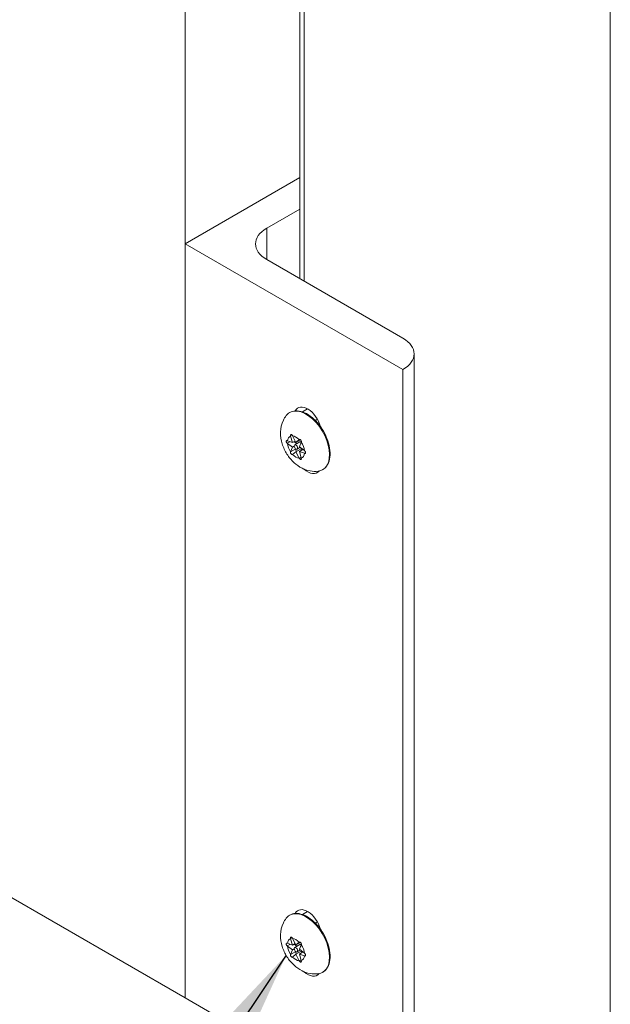
# Model space of a CAD drawing. Units: inches. Extents: x 3 to 117, y 3 to 12.
# Drawn here: x 6 to 7, y 6 to 8 of the extents above; entities that cross this region are included whole.
import ezdxf

# ---------------------------------------------------------------- set-up
doc = ezdxf.new("R2010")
doc.units = ezdxf.units.IN
doc.header["$MEASUREMENT"] = 0
doc.layers.get('0').update_dxf_attribs({"linetype": 'CONTINUOUS'})
doc.layers.add('DIM', color=1, linetype='CONTINUOUS')
doc.styles.add('STD', font='arial.ttf')
doc.dimstyles.new('M-DIM5$7', dxfattribs={"dimscale": 5, "dimtxt": 0.125, "dimasz": 0.125, "dimexe": 0.14, "dimexo": 0.07, "dimgap": 0.09, "dimtad": 0, "dimtih": 1, "dimtoh": 1, "dimdec": 6, "dimzin": 3, "dimdsep": 46, "dimlunit": 5, "dimtxsty": 'STD', "dimcen": 0, "dimclrd": 256, "dimclre": 3, "dimclrt": 256, "dimadec": 0, "dimazin": 0, "dimtfac": 1, "dimtdec": 3, "dimtofl": 0, "dimtmove": 0, "dimatfit": 3, "dimfxl": 1, "dimfrac": 2, "dimtolj": 1, "dimtzin": 0, "dimarcsym": 1})

# ---------------------------------------------------------------- blocks, each defined once
blk = doc.blocks.new('ISO-VIEW')
at = {"color": 1, "linetype": 'Continuous', "lineweight": 0, "extrusion": (5.55112e-17, 0.816497, 0.57735)}
for p, q in [((4.3775, 15.9374), (4.3775, 3.7208)), ((7.1394, 14.5469), (7.1394, 2.2995)), ((5.1235, 10.6077), (5.1235, 8.3931)), ((5.1511, 10.5918), (5.1511, 8.3772)), ((4.3775, 8.6197), (5.1235, 9.0505)), ((5.1235, 8.8464), (4.9078, 8.7218)), ((4.9078, 8.7218), (4.9078, 8.5177)), ((4.3775, 8.6197), (4.3775, 3.7208)), ((5.7917, 7.8032), (4.3775, 8.6197)), ((4.9078, 8.5177), (5.7917, 8.0074)), ((5.8649, 7.9053), (5.8649, 3.0063)), ((5.7917, 7.8032), (5.7917, 2.9043)), ((5.1392, 7.5286), (5.173, 7.5481)), ((5.0623, 7.3726), (5.0721, 7.3782)), ((5.0627, 7.3715), (5.0744, 7.3285)), ((5.0971, 7.3306), (5.0759, 7.3726)), ((5.0405, 7.3242), (5.0585, 7.3346)), ((5.0744, 7.3285), (5.0414, 7.3412)), ((5.0414, 7.3236), (5.0744, 7.2982)), ((5.0744, 7.2982), (5.0627, 7.2687)), ((5.0744, 7.3285), (5.0928, 7.3392)), ((5.0744, 7.2982), (5.0862, 7.305)), ((5.1032, 7.3217), (5.0858, 7.3351)), ((5.1233, 7.3333), (5.0893, 7.3137)), ((5.1184, 7.3481), (5.0971, 7.3306)), ((5.0971, 7.3306), (5.1262, 7.3474)), ((5.1251, 7.2983), (5.1049, 7.2867)), ((5.119, 7.3485), (5.12, 7.3491)), ((5.1199, 7.3022), (5.1316, 7.3316)), ((5.1529, 7.2768), (5.1199, 7.3022)), ((5.0623, 7.2679), (5.0963, 7.2876)), ((5.0759, 7.2523), (5.0971, 7.2698)), ((5.0963, 7.2876), (5.0964, 7.2879)), ((5.0971, 7.2698), (5.1311, 7.2894)), ((5.0971, 7.2698), (5.1184, 7.2277)), ((5.119, 7.2266), (5.1304, 7.2333)), ((5.1199, 7.2718), (5.1425, 7.2848)), ((5.1199, 7.2718), (5.1529, 7.2592)), ((5.1316, 7.2289), (5.1199, 7.2718)), ((5.1354, 7.2808), (5.1311, 7.2894)), ((5.1537, 7.2589), (5.16, 7.2625)), ((4.3775, 3.7208), (2.2562, 4.9455)), ((5.1392, 4.2626), (5.173, 4.2821)), ((5.0623, 4.1066), (5.0721, 4.1122)), ((5.0627, 4.1055), (5.0744, 4.0626)), ((5.0971, 4.0646), (5.0759, 4.1067)), ((5.0405, 4.0582), (5.0585, 4.0686)), ((5.0744, 4.0626), (5.0414, 4.0752)), ((5.0414, 4.0576), (5.0744, 4.0322)), ((5.0744, 4.0322), (5.0627, 4.0027)), ((5.0744, 4.0626), (5.0928, 4.0732)), ((5.0744, 4.0322), (5.0862, 4.039)), ((5.1032, 4.0557), (5.0858, 4.0691)), ((5.1233, 4.0673), (5.0893, 4.0477)), ((5.1184, 4.0821), (5.0971, 4.0646)), ((5.0971, 4.0646), (5.1262, 4.0814)), ((5.1251, 4.0323), (5.1049, 4.0207)), ((5.119, 4.0825), (5.12, 4.0831)), ((5.1199, 4.0362), (5.1316, 4.0657)), ((5.1529, 4.0108), (5.1199, 4.0362)), ((5.0623, 4.002), (5.0963, 4.0216)), ((5.0759, 3.9863), (5.0971, 4.0038)), ((5.0963, 4.0216), (5.0964, 4.0219)), ((5.0971, 4.0038), (5.1311, 4.0234)), ((5.0971, 4.0038), (5.1184, 3.9617)), ((5.119, 3.9606), (5.1304, 3.9673)), ((5.1199, 4.0058), (5.1425, 4.0189)), ((5.1199, 4.0058), (5.1529, 3.9932)), ((5.1316, 3.9629), (5.1199, 4.0058)), ((5.1354, 4.0148), (5.1311, 4.0234)), ((5.1537, 3.9929), (5.16, 3.9965)), ((5.7917, 2.9043), (4.3775, 3.7208))]:
    blk.add_line(p, q, dxfattribs=at)
at = {"color": 1, "linetype": 'Continuous', "lineweight": 0}
for centre, major_axis, start_param, end_param in [((5.0846, 8.6197), (-0.25, 0), -0.785398, 0.785398), ((5.1635, 7.3385), (-0.1072, 0.1858), -2.356194, 0.239779), ((5.2721, 7.4012), (-0.0438, 0.0759), -0.172759, 0.135414), ((5.2698, 7.3999), (-0.032, 0.0554), -0.267834, -0.027262), ((5.2346, 7.3795), (-0.0438, 0.0759), -1.131151, -1.111325), ((5.0971, 7.3002), (-0.0398, 0.0689), -0.126105, 0.649703), ((5.0971, 7.3002), (-0.0398, 0.0689), -1.173302, -0.397494), ((5.0971, 7.3002), (0.0398, -0.0689), -2.2205, -1.444692), ((5.1311, 7.3198), (-0.0078, 0.0135), -0.848876, 0), ((5.0971, 7.3002), (-0.0398, 0.0689), -2.2205, -1.444692), ((5.0971, 7.3002), (0.0398, -0.0689), -1.173302, -0.397494), ((5.0971, 7.3002), (0.0398, -0.0689), -0.126105, 0.649703), ((5.1635, 7.3385), (0.1072, -0.1858), -0.239779, 0.785398), ((5.1635, 4.0725), (-0.1072, 0.1858), -2.356194, 0.239779), ((5.2721, 4.1352), (-0.0438, 0.0759), -0.172759, 0.135414), ((5.2698, 4.1339), (-0.032, 0.0554), -0.267834, -0.027262), ((5.2346, 4.1135), (-0.0438, 0.0759), -1.131151, -1.111325), ((5.0971, 4.0342), (-0.0398, 0.0689), -0.126105, 0.649703), ((5.0971, 4.0342), (-0.0398, 0.0689), -1.173302, -0.397494), ((5.0971, 4.0342), (0.0398, -0.0689), -2.2205, -1.444692), ((5.1311, 4.0538), (-0.0078, 0.0135), -0.848876, 0), ((5.0971, 4.0342), (-0.0398, 0.0689), -2.2205, -1.444692), ((5.0971, 4.0342), (0.0398, -0.0689), -1.173302, -0.397494), ((5.0971, 4.0342), (0.0398, -0.0689), -0.126105, 0.649703), ((5.1635, 4.0725), (0.1072, -0.1858), -0.239779, 0.785398)]:
    blk.add_ellipse(centre, major_axis=major_axis, ratio=0.57735, start_param=start_param, end_param=end_param, dxfattribs=at)
at = {"color": 1, "linetype": 'Continuous', "lineweight": 0, "extrusion": (-1.60247e-17, -5.55112e-17, -1)}
blk.add_ellipse((5.6149, 7.9053), major_axis=(0.25, 0), ratio=0.57735, start_param=-0.785398, end_param=0.785398, dxfattribs=at)
at = {"color": 1, "linetype": 'Continuous', "lineweight": 0, "extrusion": (-1.84859e-16, -2.34926e-16, -1)}
for centre in [(5.173, 7.446), (5.173, 4.18)]:
    blk.add_ellipse(centre, major_axis=(-0.0625, 0.1083), ratio=0.57735, start_param=-0.351826, end_param=1.998429, dxfattribs=at)
at = {"color": 1, "linetype": 'Continuous', "lineweight": 0, "extrusion": (3.71854e-18, -6.19519e-17, -1)}
for centre in [(5.0971, 7.3002), (5.0971, 4.0342)]:
    blk.add_ellipse(centre, major_axis=(0.0078, -0.0135), ratio=0.57735, start_param=-3.926991, end_param=2.356194, dxfattribs=at)
at = {"color": 1, "linetype": 'Continuous', "lineweight": 0, "extrusion": (-1.60822e-16, -2.21048e-16, -1)}
blk.add_ellipse((5.1034, 7.2804), major_axis=(-0.00536, 0.00928), ratio=0.57735, start_param=-2.171218, end_param=-0.428394, dxfattribs=at)
at = {"color": 1, "linetype": 'Continuous', "lineweight": 0, "extrusion": (-1.16467e-16, -1.31341e-16, -1)}
blk.add_ellipse((5.173, 7.2419), major_axis=(0.0625, -0.1083), ratio=0.57735, start_param=-0.221117, end_param=1.046306, dxfattribs=at)
at = {"color": 1, "linetype": 'Continuous', "lineweight": 0, "extrusion": (-9.61481e-17, -5.55112e-17, -1)}
blk.add_ellipse((5.1034, 4.0144), major_axis=(-0.00536, 0.00928), ratio=0.57735, start_param=-2.171218, end_param=-0.428394, dxfattribs=at)
at = {"color": 1, "linetype": 'Continuous', "lineweight": 0, "extrusion": (-1.65999e-17, -1.37781e-16, -1)}
blk.add_ellipse((5.173, 3.9759), major_axis=(0.0625, -0.1083), ratio=0.57735, start_param=-0.221117, end_param=1.046306, dxfattribs=at)
at = {"color": 1, "linetype": 'Continuous', "lineweight": 0}
for points, knots in [([(5.2422, 7.1433), (5.2236, 7.141), (5.206, 7.142), (5.1701, 7.1483), (5.1528, 7.1547), (5.1169, 7.1724), (5.0999, 7.1849), (5.0666, 7.2153), (5.0514, 7.234), (5.0258, 7.2748), (5.0154, 7.2971), (5.0009, 7.3448), (4.9965, 7.3703), (4.9984, 7.4219), (5.003, 7.4474), (5.0203, 7.4841), (5.0264, 7.4944), (5.0339, 7.5042)], [4.16677, 4.16677, 4.16677, 4.16677, 4.378411, 4.378411, 4.642205, 4.642205, 4.996198, 4.996198, 5.432363, 5.432363, 5.880919, 5.880919, 6.325664, 6.325664, 6.68897, 6.68897, 6.828804, 6.828804, 6.828804, 6.828804]), ([(5.0563, 7.5243), (5.0677, 7.5309), (5.0809, 7.5346), (5.1093, 7.5361), (5.1248, 7.5336), (5.157, 7.5223), (5.1738, 7.5132), (5.2065, 7.4893), (5.2224, 7.4745), (5.2516, 7.4409), (5.2649, 7.4221), (5.2876, 7.3824), (5.2971, 7.3615), (5.3112, 7.3196), (5.3159, 7.2986), (5.32, 7.2583), (5.3193, 7.239), (5.3123, 7.2044), (5.3059, 7.189), (5.2896, 7.1666), (5.2809, 7.1586), (5.2708, 7.1527)], [0.785398, 0.785398, 0.785398, 0.785398, 1.070952, 1.070952, 1.375421, 1.375421, 1.702419, 1.702419, 2.032971, 2.032971, 2.361813, 2.361813, 2.689867, 2.689867, 3.018758, 3.018758, 3.349337, 3.349337, 3.675871, 3.675871, 3.926991, 3.926991, 3.926991, 3.926991]), ([(5.0753, 7.3737), (5.0749, 7.3745), (5.0744, 7.3753), (5.0731, 7.3771), (5.0722, 7.3781), (5.0704, 7.3797), (5.0694, 7.3804), (5.0674, 7.3812), (5.0665, 7.3814), (5.0648, 7.3812), (5.0641, 7.3809), (5.0629, 7.3798), (5.0625, 7.3791), (5.0619, 7.3775), (5.0618, 7.3766), (5.0618, 7.3756), (5.0619, 7.3753), (5.0619, 7.3749), (5.062, 7.3739), (5.0622, 7.3732), (5.0623, 7.3726)], [-0.02667174, -0.02667174, -0.02667174, -0.02667174, -0.02392645, -0.02392645, -0.01990408, -0.01990408, -0.01567746, -0.01567746, -0.01142924, -0.01142924, -0.00738521, -0.00738521, -0.0035529, -0.0035529, 0, 0, 0, 0.00126507, 0.00126507, 0.00349791, 0.00349791, 0.00349791, 0.00349791]), ([(5.0405, 7.3415), (5.0399, 7.3417), (5.0393, 7.3418), (5.0384, 7.3419), (5.038, 7.3419), (5.037, 7.3417), (5.0365, 7.3415), (5.0354, 7.3407), (5.0349, 7.34), (5.0343, 7.3382), (5.0342, 7.3371), (5.0343, 7.3348), (5.0345, 7.3336), (5.0353, 7.3312), (5.0358, 7.3301), (5.037, 7.328), (5.0377, 7.327), (5.0391, 7.3254), (5.0398, 7.3248), (5.0405, 7.3242)], [-0.03015703, -0.03015703, -0.03015703, -0.03015703, -0.02763399, -0.02763399, -0.02579333, -0.02579333, -0.02282775, -0.02282775, -0.01859326, -0.01859326, -0.01437447, -0.01437447, -0.01035745, -0.01035745, -0.00655866, -0.00655866, -0.00305479, -0.00305479, 0, 0, 0, 0]), ([(5.1319, 7.3324), (5.1321, 7.333), (5.1323, 7.3336), (5.1324, 7.3353), (5.1323, 7.3365), (5.1318, 7.339), (5.1314, 7.3403), (5.1302, 7.3428), (5.1294, 7.344), (5.1277, 7.3461), (5.1268, 7.347), (5.1249, 7.3483), (5.124, 7.3488), (5.1223, 7.3493), (5.1215, 7.3494), (5.1208, 7.3493), (5.1201, 7.3492), (5.1196, 7.349), (5.119, 7.3486), (5.119, 7.3485), (5.119, 7.3485)], [-0.02667173, -0.02667173, -0.02667173, -0.02667173, -0.02392645, -0.02392645, -0.01990407, -0.01990407, -0.01567745, -0.01567745, -0.01142924, -0.01142924, -0.00738521, -0.00738521, -0.0035529, -0.0035529, 0, 0, 0, 0.00320886, 0.00320886, 0.00349918, 0.00349918, 0.00349918, 0.00349918]), ([(5.0623, 7.2679), (5.0621, 7.2674), (5.062, 7.2667), (5.0618, 7.265), (5.0619, 7.2638), (5.0624, 7.2614), (5.0629, 7.2601), (5.0641, 7.2576), (5.0649, 7.2564), (5.0666, 7.2543), (5.0675, 7.2534), (5.0693, 7.2521), (5.0702, 7.2516), (5.0719, 7.251), (5.0727, 7.2509), (5.0734, 7.251), (5.074, 7.2511), (5.0745, 7.2513), (5.0751, 7.2517), (5.0752, 7.2518), (5.0753, 7.2519)], [-0.02667175, -0.02667175, -0.02667175, -0.02667175, -0.02392646, -0.02392646, -0.01990408, -0.01990408, -0.01567746, -0.01567746, -0.01142924, -0.01142924, -0.00738521, -0.00738521, -0.0035529, -0.0035529, 0, 0, 0, 0.00293301, 0.00293301, 0.00349797, 0.00349797, 0.00349797, 0.00349797]), ([(5.1537, 7.2589), (5.1543, 7.2586), (5.1549, 7.2585), (5.1558, 7.2584), (5.1562, 7.2584), (5.1572, 7.2586), (5.1577, 7.2588), (5.1588, 7.2596), (5.1594, 7.2604), (5.16, 7.2622), (5.1602, 7.2633), (5.16, 7.2656), (5.1598, 7.2668), (5.159, 7.2691), (5.1584, 7.2703), (5.1572, 7.2724), (5.1565, 7.2733), (5.1551, 7.2749), (5.1544, 7.2756), (5.1537, 7.2761)], [-0.03015703, -0.03015703, -0.03015703, -0.03015703, -0.02763399, -0.02763399, -0.02579333, -0.02579333, -0.02282775, -0.02282775, -0.01859326, -0.01859326, -0.01437447, -0.01437447, -0.01035745, -0.01035745, -0.00655866, -0.00655866, -0.00305479, -0.00305479, 0, 0, 0, 0]), ([(5.119, 7.2266), (5.1194, 7.2258), (5.1198, 7.225), (5.1211, 7.2232), (5.122, 7.2222), (5.1239, 7.2206), (5.1249, 7.22), (5.1269, 7.2192), (5.1279, 7.219), (5.1295, 7.2192), (5.1303, 7.2195), (5.1314, 7.2205), (5.1318, 7.2212), (5.1323, 7.2228), (5.1324, 7.2237), (5.1324, 7.2247), (5.1323, 7.2254), (5.1322, 7.2261), (5.132, 7.2272), (5.132, 7.2275), (5.1319, 7.2278)], [-0.02667153, -0.02667153, -0.02667153, -0.02667153, -0.02392628, -0.02392628, -0.01990396, -0.01990396, -0.01567738, -0.01567738, -0.0114292, -0.0114292, -0.00738519, -0.00738519, -0.00355289, -0.00355289, 0, 0, 0, 0.00249762, 0.00249762, 0.00349684, 0.00349684, 0.00349684, 0.00349684]), ([(5.2422, 3.8774), (5.2236, 3.8751), (5.206, 3.876), (5.1701, 3.8823), (5.1528, 3.8887), (5.1169, 3.9065), (5.0999, 3.9189), (5.0666, 3.9494), (5.0514, 3.968), (5.0258, 4.0089), (5.0154, 4.0311), (5.0009, 4.0788), (4.9965, 4.1043), (4.9984, 4.1559), (5.003, 4.1815), (5.0203, 4.2181), (5.0264, 4.2284), (5.0339, 4.2383)], [4.16677, 4.16677, 4.16677, 4.16677, 4.378411, 4.378411, 4.642205, 4.642205, 4.996198, 4.996198, 5.432363, 5.432363, 5.880919, 5.880919, 6.325664, 6.325664, 6.68897, 6.68897, 6.828804, 6.828804, 6.828804, 6.828804]), ([(5.0563, 4.2583), (5.0677, 4.2649), (5.0809, 4.2686), (5.1093, 4.2701), (5.1248, 4.2676), (5.157, 4.2564), (5.1738, 4.2472), (5.2065, 4.2233), (5.2224, 4.2085), (5.2516, 4.1749), (5.2649, 4.1561), (5.2876, 4.1164), (5.2971, 4.0956), (5.3112, 4.0536), (5.3159, 4.0326), (5.32, 3.9923), (5.3193, 3.973), (5.3123, 3.9384), (5.3059, 3.923), (5.2896, 3.9006), (5.2809, 3.8926), (5.2708, 3.8867)], [0.785398, 0.785398, 0.785398, 0.785398, 1.070952, 1.070952, 1.375421, 1.375421, 1.702419, 1.702419, 2.032971, 2.032971, 2.361813, 2.361813, 2.689867, 2.689867, 3.018758, 3.018758, 3.349337, 3.349337, 3.675871, 3.675871, 3.926991, 3.926991, 3.926991, 3.926991]), ([(5.0753, 4.1077), (5.0749, 4.1085), (5.0744, 4.1093), (5.0731, 4.1111), (5.0722, 4.1121), (5.0704, 4.1138), (5.0694, 4.1144), (5.0674, 4.1152), (5.0665, 4.1154), (5.0648, 4.1152), (5.0641, 4.1149), (5.0629, 4.1138), (5.0625, 4.1131), (5.0619, 4.1115), (5.0618, 4.1106), (5.0618, 4.1096), (5.0619, 4.1093), (5.0619, 4.1089), (5.062, 4.1079), (5.0622, 4.1072), (5.0623, 4.1066)], [-0.02667174, -0.02667174, -0.02667174, -0.02667174, -0.02392645, -0.02392645, -0.01990408, -0.01990408, -0.01567746, -0.01567746, -0.01142924, -0.01142924, -0.00738521, -0.00738521, -0.0035529, -0.0035529, 0, 0, 0, 0.00126507, 0.00126507, 0.00349791, 0.00349791, 0.00349791, 0.00349791]), ([(5.0405, 4.0755), (5.0399, 4.0757), (5.0393, 4.0759), (5.0384, 4.0759), (5.038, 4.0759), (5.037, 4.0758), (5.0365, 4.0755), (5.0354, 4.0747), (5.0349, 4.074), (5.0343, 4.0722), (5.0342, 4.0711), (5.0343, 4.0688), (5.0345, 4.0676), (5.0353, 4.0652), (5.0358, 4.0641), (5.037, 4.062), (5.0377, 4.061), (5.0391, 4.0594), (5.0398, 4.0588), (5.0405, 4.0582)], [-0.03015703, -0.03015703, -0.03015703, -0.03015703, -0.02763399, -0.02763399, -0.02579333, -0.02579333, -0.02282775, -0.02282775, -0.01859326, -0.01859326, -0.01437447, -0.01437447, -0.01035745, -0.01035745, -0.00655866, -0.00655866, -0.00305479, -0.00305479, 0, 0, 0, 0]), ([(5.1319, 4.0664), (5.1321, 4.067), (5.1323, 4.0676), (5.1324, 4.0693), (5.1323, 4.0705), (5.1318, 4.073), (5.1314, 4.0743), (5.1302, 4.0768), (5.1294, 4.078), (5.1277, 4.0801), (5.1268, 4.081), (5.1249, 4.0823), (5.124, 4.0828), (5.1223, 4.0833), (5.1215, 4.0834), (5.1208, 4.0833), (5.1201, 4.0832), (5.1196, 4.083), (5.119, 4.0826), (5.119, 4.0825), (5.119, 4.0825)], [-0.02667173, -0.02667173, -0.02667173, -0.02667173, -0.02392645, -0.02392645, -0.01990407, -0.01990407, -0.01567745, -0.01567745, -0.01142924, -0.01142924, -0.00738521, -0.00738521, -0.0035529, -0.0035529, 0, 0, 0, 0.00320886, 0.00320886, 0.00349918, 0.00349918, 0.00349918, 0.00349918]), ([(5.0623, 4.002), (5.0621, 4.0014), (5.062, 4.0007), (5.0618, 3.999), (5.0619, 3.9979), (5.0624, 3.9954), (5.0629, 3.9941), (5.0641, 3.9916), (5.0649, 3.9904), (5.0666, 3.9883), (5.0675, 3.9874), (5.0693, 3.9861), (5.0702, 3.9856), (5.0719, 3.985), (5.0727, 3.985), (5.0734, 3.9851), (5.074, 3.9851), (5.0745, 3.9853), (5.0751, 3.9857), (5.0752, 3.9858), (5.0753, 3.9859)], [-0.02667175, -0.02667175, -0.02667175, -0.02667175, -0.02392646, -0.02392646, -0.01990408, -0.01990408, -0.01567746, -0.01567746, -0.01142924, -0.01142924, -0.00738521, -0.00738521, -0.0035529, -0.0035529, 0, 0, 0, 0.00293301, 0.00293301, 0.00349797, 0.00349797, 0.00349797, 0.00349797]), ([(5.1537, 3.9929), (5.1543, 3.9926), (5.1549, 3.9925), (5.1558, 3.9924), (5.1562, 3.9924), (5.1572, 3.9926), (5.1577, 3.9928), (5.1588, 3.9937), (5.1594, 3.9944), (5.16, 3.9962), (5.1602, 3.9973), (5.16, 3.9996), (5.1598, 4.0008), (5.159, 4.0031), (5.1584, 4.0043), (5.1572, 4.0064), (5.1565, 4.0073), (5.1551, 4.0089), (5.1544, 4.0096), (5.1537, 4.0101)], [-0.03015703, -0.03015703, -0.03015703, -0.03015703, -0.02763399, -0.02763399, -0.02579333, -0.02579333, -0.02282775, -0.02282775, -0.01859326, -0.01859326, -0.01437447, -0.01437447, -0.01035745, -0.01035745, -0.00655866, -0.00655866, -0.00305479, -0.00305479, 0, 0, 0, 0]), ([(5.119, 3.9606), (5.1194, 3.9598), (5.1198, 3.959), (5.1211, 3.9572), (5.122, 3.9562), (5.1239, 3.9546), (5.1249, 3.954), (5.1269, 3.9532), (5.1279, 3.953), (5.1295, 3.9532), (5.1303, 3.9535), (5.1314, 3.9546), (5.1318, 3.9552), (5.1323, 3.9569), (5.1324, 3.9577), (5.1324, 3.9587), (5.1323, 3.9594), (5.1322, 3.9601), (5.132, 3.9612), (5.132, 3.9615), (5.1319, 3.9618)], [-0.02667153, -0.02667153, -0.02667153, -0.02667153, -0.02392628, -0.02392628, -0.01990396, -0.01990396, -0.01567738, -0.01567738, -0.0114292, -0.0114292, -0.00738519, -0.00738519, -0.00355289, -0.00355289, 0, 0, 0, 0.00249762, 0.00249762, 0.00349684, 0.00349684, 0.00349684, 0.00349684])]:
    blk.add_open_spline(points, degree=3, knots=knots, dxfattribs=at)
for points in [[(5.0623, 7.3726), (5.0625, 7.3722), (5.0626, 7.3718), (5.0627, 7.3715)], [(5.0759, 7.3726), (5.0757, 7.373), (5.0755, 7.3734), (5.0753, 7.3737)], [(5.0414, 7.3412), (5.0411, 7.3413), (5.0408, 7.3414), (5.0405, 7.3415)], [(5.0405, 7.3242), (5.0408, 7.324), (5.0411, 7.3238), (5.0414, 7.3236)], [(5.119, 7.3485), (5.1188, 7.3483), (5.1186, 7.3482), (5.1184, 7.3481)], [(5.1316, 7.3316), (5.1317, 7.3319), (5.1318, 7.3322), (5.1319, 7.3324)], [(5.0627, 7.2687), (5.0626, 7.2685), (5.0625, 7.2682), (5.0623, 7.2679)], [(5.0753, 7.2519), (5.0755, 7.252), (5.0757, 7.2522), (5.0759, 7.2523)], [(5.1537, 7.2761), (5.1535, 7.2763), (5.1532, 7.2766), (5.1529, 7.2768)], [(5.1529, 7.2592), (5.1532, 7.2591), (5.1535, 7.259), (5.1537, 7.2589)], [(5.1184, 7.2277), (5.1186, 7.2274), (5.1188, 7.227), (5.119, 7.2266)], [(5.1319, 7.2278), (5.1318, 7.2282), (5.1317, 7.2285), (5.1316, 7.2289)], [(5.0623, 4.1066), (5.0625, 4.1062), (5.0626, 4.1058), (5.0627, 4.1055)], [(5.0759, 4.1067), (5.0757, 4.107), (5.0755, 4.1074), (5.0753, 4.1077)], [(5.0414, 4.0752), (5.0411, 4.0753), (5.0408, 4.0754), (5.0405, 4.0755)], [(5.0405, 4.0582), (5.0408, 4.058), (5.0411, 4.0578), (5.0414, 4.0576)], [(5.119, 4.0825), (5.1188, 4.0824), (5.1186, 4.0822), (5.1184, 4.0821)], [(5.1316, 4.0657), (5.1317, 4.0659), (5.1318, 4.0662), (5.1319, 4.0664)], [(5.0627, 4.0027), (5.0626, 4.0025), (5.0625, 4.0022), (5.0623, 4.002)], [(5.0753, 3.9859), (5.0755, 3.986), (5.0757, 3.9862), (5.0759, 3.9863)], [(5.1537, 4.0101), (5.1535, 4.0103), (5.1532, 4.0106), (5.1529, 4.0108)], [(5.1529, 3.9932), (5.1532, 3.9931), (5.1535, 3.993), (5.1537, 3.9929)], [(5.1184, 3.9617), (5.1186, 3.9614), (5.1188, 3.961), (5.119, 3.9606)], [(5.1319, 3.9618), (5.1318, 3.9622), (5.1317, 3.9625), (5.1316, 3.9629)]]:
    blk.add_open_spline(points, degree=3, dxfattribs=at)
blk = doc.blocks.new('WEB01364')
blk.add_blockref('ISO-VIEW', (13.6988, 3.0872))
at = {"layer": 'DIM', "annotation_type": 0, "has_hookline": 1, "hookline_direction": 1, "text_width": 5.1224}
blk.add_leader([(18.732, 7.0845), (17.3486, 5.0205), (16.7236, 5.0205)], dimstyle='M-DIM5$7', dxfattribs=at)

msp = doc.modelspace()

# ---------------------------------------------------------------- block references
at = {"xscale": 0.2, "yscale": 0.2, "zscale": 0.2}
msp.add_blockref('WEB01364', (3.0361, 4.8709), dxfattribs=at)

doc.saveas('drawing.dxf')
